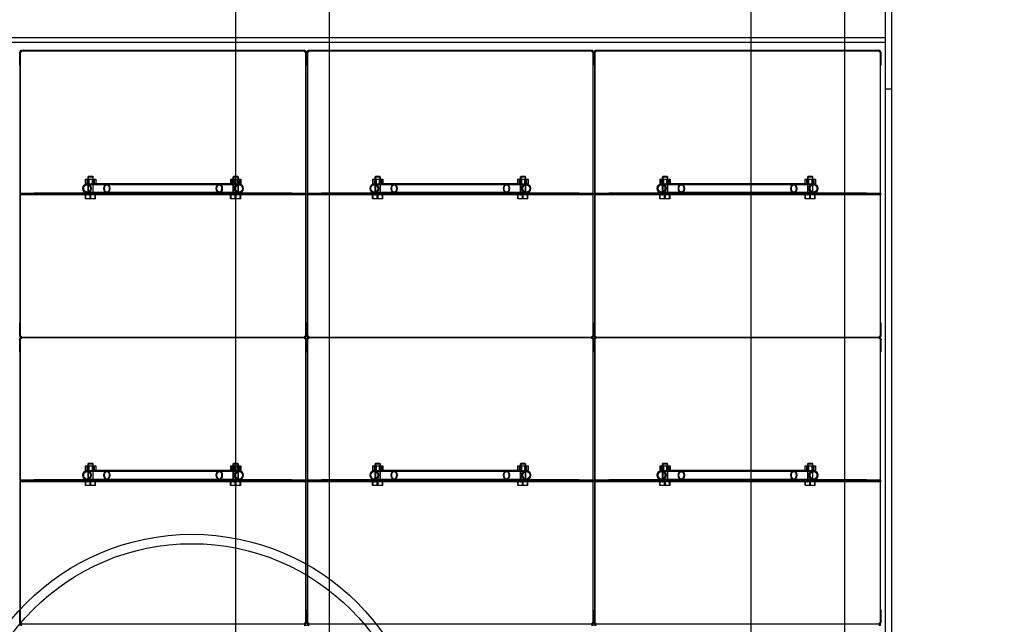
# Model space of a CAD drawing. Units: millimetres. Extents: x 0 to 424, y -12 to 296.
# Drawn here: x 127 to 159, y 66 to 85 of the extents above; entities that cross this region are included whole.
import ezdxf
from ezdxf import colors
from ezdxf.entities.mleader import LeaderData, LeaderLine
from ezdxf.lldxf.tags import DXFTag
from ezdxf.math import Vec2, Vec3

# ---------------------------------------------------------------- set-up
doc = ezdxf.new("R2010")
doc.units = ezdxf.units.MM
for name, color, linetype in [('2631.001_VAR2', 7, 'Continuous'), ('2631.002_VAR2', 7, 'Continuous'), ('2651.202_KYLGSEI', 7, 'Continuous'), ('2651.204_TUGI_FI', 7, 'Continuous'), ('2651_VAHESEIN2', 7, 'Continuous'), ('D2500_SILINDER_N', 7, 'Continuous'), ('D800_KP_SILINDER', 7, 'Continuous'), ('Default', 7, 'Continuous'), ('EQ_D800_UUS_ROTO', 7, 'Continuous'), ('FILTER_HD_Q-PAC', 7, 'Continuous'), ('MUTTER_M6_A2_NY', 7, 'Continuous'), ('POLT_M6X20HK', 7, 'Continuous'), ('TIHEND_TEENINDUS', 7, 'Continuous')]:
    doc.layers.add(name, color=color, linetype=linetype)
tags = doc.linetypes.add('HIDDEN2', pattern=[4.7625, 3.175, -1.5875]).pattern_tags.tags
tags[6:7] = [DXFTag(74, 4), DXFTag(75, 0), DXFTag(340, '0'), DXFTag(46, 0.0), DXFTag(50, 0.0), DXFTag(44, 0.0), DXFTag(45, 0.0)]
tags[4:5] = [DXFTag(74, 4), DXFTag(75, 0), DXFTag(340, '0'), DXFTag(46, 0.0), DXFTag(50, 0.0), DXFTag(44, 0.0), DXFTag(45, 0.0)]

# ---------------------------------------------------------------- blocks, each defined once
blk = doc.blocks.new('SE1')
at = {"layer": '2631.001_VAR2', "color": 7, "linetype": 'HIDDEN2'}
for p, q in [((127.004, 84.429), (127.019, 84.429)), ((127.004, 84.009), (127.004, 84.429)), ((127.049, 84.429), (127.019, 84.429)), ((127.019, 79.944), (127.019, 84.429)), ((136.139, 84.474), (127.049, 84.474)), ((127.049, 84.474), (127.049, 84.429)), ((136.139, 84.429), (136.139, 84.474)), ((136.169, 84.429), (136.139, 84.429)), ((136.184, 84.429), (136.169, 84.429)), ((136.169, 79.944), (136.169, 84.429)), ((136.184, 84.429), (136.184, 84.009)), ((136.204, 84.429), (136.219, 84.429)), ((136.204, 84.009), (136.204, 84.429)), ((136.249, 84.429), (136.219, 84.429)), ((136.219, 79.944), (136.219, 84.429)), ((145.339, 84.474), (136.249, 84.474)), ((136.249, 84.474), (136.249, 84.429)), ((145.339, 84.429), (145.339, 84.474)), ((145.369, 84.429), (145.339, 84.429)), ((145.384, 84.429), (145.369, 84.429)), ((145.369, 79.944), (145.369, 84.429)), ((145.384, 84.429), (145.384, 84.009)), ((145.404, 84.429), (145.419, 84.429)), ((145.404, 84.009), (145.404, 84.429)), ((145.449, 84.429), (145.419, 84.429)), ((145.419, 79.944), (145.419, 84.429)), ((154.539, 84.474), (145.449, 84.474)), ((145.449, 84.474), (145.449, 84.429)), ((154.539, 84.429), (154.539, 84.474)), ((154.569, 84.429), (154.539, 84.429)), ((154.584, 84.429), (154.569, 84.429)), ((154.569, 79.944), (154.569, 84.429)), ((154.584, 84.429), (154.584, 84.009)), ((127.004, 84.009), (127.019, 84.009)), ((136.184, 84.009), (136.169, 84.009)), ((136.204, 84.009), (136.219, 84.009)), ((145.384, 84.009), (145.369, 84.009)), ((145.404, 84.009), (145.419, 84.009)), ((154.584, 84.009), (154.569, 84.009)), ((127.019, 79.914), (127.019, 79.944)), ((127.019, 79.899), (127.019, 79.914)), ((127.019, 79.914), (127.469, 79.914)), ((127.019, 79.899), (127.019, 79.869)), ((127.469, 79.899), (127.019, 79.899)), ((127.019, 79.854), (127.019, 79.869)), ((127.019, 79.869), (127.469, 79.869)), ((127.019, 79.824), (127.019, 79.854)), ((127.469, 79.854), (127.019, 79.854)), ((127.019, 75.339), (127.019, 79.824)), ((129.337, 79.914), (127.469, 79.914)), ((127.469, 79.914), (127.469, 79.899)), ((135.719, 79.899), (127.469, 79.899)), ((135.719, 79.869), (127.469, 79.869)), ((127.469, 79.869), (127.469, 79.854)), ((135.719, 79.854), (127.469, 79.854)), ((129.164, 79.914), (129.164, 79.899)), ((129.164, 79.869), (129.164, 79.854)), ((129.374, 79.899), (129.374, 79.914)), ((129.374, 79.854), (129.374, 79.869)), ((133.814, 79.914), (133.814, 79.899)), ((133.814, 79.869), (133.814, 79.854)), ((135.719, 79.914), (133.851, 79.914)), ((134.024, 79.899), (134.024, 79.914)), ((134.024, 79.854), (134.024, 79.869)), ((135.719, 79.914), (136.169, 79.914)), ((135.719, 79.899), (135.719, 79.914)), ((136.169, 79.899), (135.719, 79.899)), ((135.719, 79.854), (135.719, 79.869)), ((135.719, 79.869), (136.169, 79.869)), ((136.169, 79.854), (135.719, 79.854)), ((136.169, 79.914), (136.169, 79.944)), ((136.169, 79.914), (136.169, 79.899)), ((136.169, 79.899), (136.169, 79.869)), ((136.169, 79.869), (136.169, 79.854)), ((136.169, 79.824), (136.169, 79.854)), ((136.169, 75.339), (136.169, 79.824)), ((136.219, 79.914), (136.219, 79.944)), ((136.219, 79.899), (136.219, 79.914)), ((136.219, 79.914), (136.669, 79.914)), ((136.219, 79.899), (136.219, 79.869)), ((136.669, 79.899), (136.219, 79.899)), ((136.219, 79.854), (136.219, 79.869)), ((136.219, 79.869), (136.669, 79.869)), ((136.219, 79.824), (136.219, 79.854)), ((136.669, 79.854), (136.219, 79.854)), ((136.219, 75.339), (136.219, 79.824)), ((138.537, 79.914), (136.669, 79.914)), ((136.669, 79.914), (136.669, 79.899)), ((144.919, 79.899), (136.669, 79.899)), ((144.919, 79.869), (136.669, 79.869)), ((136.669, 79.869), (136.669, 79.854)), ((144.919, 79.854), (136.669, 79.854)), ((138.364, 79.914), (138.364, 79.899)), ((138.364, 79.869), (138.364, 79.854)), ((138.574, 79.899), (138.574, 79.914)), ((138.574, 79.854), (138.574, 79.869)), ((143.014, 79.914), (143.014, 79.899)), ((143.014, 79.869), (143.014, 79.854)), ((144.919, 79.914), (143.051, 79.914)), ((143.224, 79.899), (143.224, 79.914)), ((143.224, 79.854), (143.224, 79.869)), ((144.919, 79.914), (145.369, 79.914)), ((144.919, 79.899), (144.919, 79.914)), ((145.369, 79.899), (144.919, 79.899)), ((144.919, 79.854), (144.919, 79.869)), ((144.919, 79.869), (145.369, 79.869)), ((145.369, 79.854), (144.919, 79.854)), ((145.369, 79.914), (145.369, 79.944)), ((145.369, 79.914), (145.369, 79.899)), ((145.369, 79.899), (145.369, 79.869)), ((145.369, 79.869), (145.369, 79.854)), ((145.369, 79.824), (145.369, 79.854)), ((145.369, 75.339), (145.369, 79.824)), ((145.419, 79.914), (145.419, 79.944)), ((145.419, 79.899), (145.419, 79.914)), ((145.419, 79.914), (145.869, 79.914)), ((145.419, 79.899), (145.419, 79.869)), ((145.869, 79.899), (145.419, 79.899)), ((145.419, 79.854), (145.419, 79.869)), ((145.419, 79.869), (145.869, 79.869)), ((145.419, 79.824), (145.419, 79.854)), ((145.869, 79.854), (145.419, 79.854)), ((145.419, 75.339), (145.419, 79.824)), ((147.737, 79.914), (145.869, 79.914)), ((145.869, 79.914), (145.869, 79.899)), ((154.119, 79.899), (145.869, 79.899)), ((154.119, 79.869), (145.869, 79.869)), ((145.869, 79.869), (145.869, 79.854)), ((154.119, 79.854), (145.869, 79.854)), ((147.564, 79.914), (147.564, 79.899)), ((147.564, 79.869), (147.564, 79.854)), ((147.774, 79.899), (147.774, 79.914)), ((147.774, 79.854), (147.774, 79.869)), ((152.214, 79.914), (152.214, 79.899)), ((152.214, 79.869), (152.214, 79.854)), ((154.119, 79.914), (152.251, 79.914)), ((152.424, 79.899), (152.424, 79.914)), ((152.424, 79.854), (152.424, 79.869)), ((154.119, 79.914), (154.569, 79.914)), ((154.119, 79.899), (154.119, 79.914)), ((154.569, 79.899), (154.119, 79.899)), ((154.119, 79.854), (154.119, 79.869)), ((154.119, 79.869), (154.569, 79.869)), ((154.569, 79.854), (154.119, 79.854)), ((154.569, 79.914), (154.569, 79.944)), ((154.569, 79.914), (154.569, 79.899)), ((154.569, 79.899), (154.569, 79.869)), ((154.569, 79.869), (154.569, 79.854)), ((154.569, 79.824), (154.569, 79.854)), ((154.569, 75.339), (154.569, 79.824)), ((127.004, 75.759), (127.019, 75.759)), ((127.004, 75.339), (127.004, 75.759)), ((136.184, 75.759), (136.169, 75.759)), ((136.184, 75.759), (136.184, 75.339)), ((136.204, 75.759), (136.219, 75.759)), ((136.204, 75.339), (136.204, 75.759)), ((145.384, 75.759), (145.369, 75.759)), ((145.384, 75.759), (145.384, 75.339)), ((145.404, 75.759), (145.419, 75.759)), ((145.404, 75.339), (145.404, 75.759)), ((154.584, 75.759), (154.569, 75.759)), ((154.584, 75.759), (154.584, 75.339)), ((127.004, 75.339), (127.019, 75.339)), ((127.004, 75.249), (127.019, 75.249)), ((127.004, 74.829), (127.004, 75.249)), ((127.049, 75.339), (127.019, 75.339)), ((127.049, 75.249), (127.019, 75.249)), ((127.019, 70.764), (127.019, 75.249)), ((127.049, 75.339), (127.049, 75.294)), ((136.139, 75.294), (127.049, 75.294)), ((136.139, 75.294), (127.049, 75.294)), ((127.049, 75.294), (127.049, 75.249)), ((136.139, 75.294), (136.139, 75.339)), ((136.169, 75.339), (136.139, 75.339)), ((136.139, 75.249), (136.139, 75.294)), ((136.169, 75.249), (136.139, 75.249)), ((136.184, 75.339), (136.169, 75.339)), ((136.184, 75.249), (136.169, 75.249)), ((136.169, 70.764), (136.169, 75.249)), ((136.184, 75.249), (136.184, 74.829)), ((136.204, 75.339), (136.219, 75.339)), ((136.204, 75.249), (136.219, 75.249)), ((136.204, 74.829), (136.204, 75.249)), ((136.249, 75.339), (136.219, 75.339)), ((136.249, 75.249), (136.219, 75.249)), ((136.219, 70.764), (136.219, 75.249)), ((136.249, 75.339), (136.249, 75.294)), ((145.339, 75.294), (136.249, 75.294)), ((145.339, 75.294), (136.249, 75.294)), ((136.249, 75.294), (136.249, 75.249)), ((145.339, 75.294), (145.339, 75.339)), ((145.369, 75.339), (145.339, 75.339)), ((145.339, 75.249), (145.339, 75.294)), ((145.369, 75.249), (145.339, 75.249)), ((145.384, 75.339), (145.369, 75.339)), ((145.384, 75.249), (145.369, 75.249)), ((145.369, 70.764), (145.369, 75.249)), ((145.384, 75.249), (145.384, 74.829)), ((145.404, 75.339), (145.419, 75.339)), ((145.404, 75.249), (145.419, 75.249)), ((145.404, 74.829), (145.404, 75.249)), ((145.449, 75.339), (145.419, 75.339)), ((145.449, 75.249), (145.419, 75.249)), ((145.419, 70.764), (145.419, 75.249)), ((145.449, 75.339), (145.449, 75.294)), ((154.539, 75.294), (145.449, 75.294)), ((154.539, 75.294), (145.449, 75.294)), ((145.449, 75.294), (145.449, 75.249)), ((154.539, 75.294), (154.539, 75.339)), ((154.569, 75.339), (154.539, 75.339)), ((154.539, 75.249), (154.539, 75.294)), ((154.569, 75.249), (154.539, 75.249)), ((154.584, 75.339), (154.569, 75.339)), ((154.584, 75.249), (154.569, 75.249)), ((154.569, 70.764), (154.569, 75.249)), ((154.584, 75.249), (154.584, 74.829)), ((127.004, 74.829), (127.019, 74.829)), ((136.184, 74.829), (136.169, 74.829)), ((136.204, 74.829), (136.219, 74.829)), ((145.384, 74.829), (145.369, 74.829)), ((145.404, 74.829), (145.419, 74.829)), ((154.584, 74.829), (154.569, 74.829)), ((127.019, 70.734), (127.019, 70.764)), ((127.019, 70.719), (127.019, 70.734)), ((127.019, 70.734), (127.469, 70.734)), ((127.019, 70.719), (127.019, 70.689)), ((127.469, 70.719), (127.019, 70.719)), ((127.019, 70.674), (127.019, 70.689)), ((127.019, 70.689), (127.469, 70.689)), ((127.019, 70.644), (127.019, 70.674)), ((127.469, 70.674), (127.019, 70.674)), ((127.019, 66.159), (127.019, 70.644)), ((129.337, 70.734), (127.469, 70.734)), ((127.469, 70.734), (127.469, 70.719)), ((135.719, 70.719), (127.469, 70.719)), ((135.719, 70.689), (127.469, 70.689)), ((127.469, 70.689), (127.469, 70.674)), ((135.719, 70.674), (127.469, 70.674)), ((129.164, 70.734), (129.164, 70.719)), ((129.164, 70.689), (129.164, 70.674)), ((129.374, 70.719), (129.374, 70.734)), ((129.374, 70.674), (129.374, 70.689)), ((133.814, 70.734), (133.814, 70.719)), ((133.814, 70.689), (133.814, 70.674)), ((135.719, 70.734), (133.851, 70.734)), ((134.024, 70.719), (134.024, 70.734)), ((134.024, 70.674), (134.024, 70.689)), ((135.719, 70.734), (136.169, 70.734)), ((135.719, 70.719), (135.719, 70.734)), ((136.169, 70.719), (135.719, 70.719)), ((135.719, 70.674), (135.719, 70.689)), ((135.719, 70.689), (136.169, 70.689)), ((136.169, 70.674), (135.719, 70.674)), ((136.169, 70.734), (136.169, 70.764)), ((136.169, 70.734), (136.169, 70.719)), ((136.169, 70.719), (136.169, 70.689)), ((136.169, 70.689), (136.169, 70.674)), ((136.169, 70.644), (136.169, 70.674)), ((136.169, 66.159), (136.169, 70.644)), ((136.219, 70.734), (136.219, 70.764)), ((136.219, 70.719), (136.219, 70.734)), ((136.219, 70.734), (136.669, 70.734)), ((136.219, 70.719), (136.219, 70.689)), ((136.669, 70.719), (136.219, 70.719)), ((136.219, 70.674), (136.219, 70.689)), ((136.219, 70.689), (136.669, 70.689)), ((136.219, 70.644), (136.219, 70.674)), ((136.669, 70.674), (136.219, 70.674)), ((136.219, 66.159), (136.219, 70.644)), ((138.537, 70.734), (136.669, 70.734)), ((136.669, 70.734), (136.669, 70.719)), ((144.919, 70.719), (136.669, 70.719)), ((144.919, 70.689), (136.669, 70.689)), ((136.669, 70.689), (136.669, 70.674)), ((144.919, 70.674), (136.669, 70.674)), ((138.364, 70.734), (138.364, 70.719)), ((138.364, 70.689), (138.364, 70.674)), ((138.574, 70.719), (138.574, 70.734)), ((138.574, 70.674), (138.574, 70.689)), ((143.014, 70.734), (143.014, 70.719)), ((143.014, 70.689), (143.014, 70.674)), ((144.919, 70.734), (143.051, 70.734)), ((143.224, 70.719), (143.224, 70.734)), ((143.224, 70.674), (143.224, 70.689)), ((144.919, 70.734), (145.369, 70.734)), ((144.919, 70.719), (144.919, 70.734)), ((145.369, 70.719), (144.919, 70.719)), ((144.919, 70.674), (144.919, 70.689)), ((144.919, 70.689), (145.369, 70.689)), ((145.369, 70.674), (144.919, 70.674)), ((145.369, 70.734), (145.369, 70.764)), ((145.369, 70.734), (145.369, 70.719)), ((145.369, 70.719), (145.369, 70.689)), ((145.369, 70.689), (145.369, 70.674)), ((145.369, 70.644), (145.369, 70.674)), ((145.369, 66.159), (145.369, 70.644)), ((145.419, 70.734), (145.419, 70.764)), ((145.419, 70.719), (145.419, 70.734)), ((145.419, 70.734), (145.869, 70.734)), ((145.419, 70.719), (145.419, 70.689)), ((145.869, 70.719), (145.419, 70.719)), ((145.419, 70.674), (145.419, 70.689)), ((145.419, 70.689), (145.869, 70.689)), ((145.419, 70.644), (145.419, 70.674)), ((145.869, 70.674), (145.419, 70.674)), ((145.419, 66.159), (145.419, 70.644)), ((147.737, 70.734), (145.869, 70.734)), ((145.869, 70.734), (145.869, 70.719)), ((154.119, 70.719), (145.869, 70.719)), ((154.119, 70.689), (145.869, 70.689)), ((145.869, 70.689), (145.869, 70.674)), ((154.119, 70.674), (145.869, 70.674)), ((147.564, 70.734), (147.564, 70.719)), ((147.564, 70.689), (147.564, 70.674)), ((147.774, 70.719), (147.774, 70.734)), ((147.774, 70.674), (147.774, 70.689)), ((152.214, 70.734), (152.214, 70.719)), ((152.214, 70.689), (152.214, 70.674)), ((154.119, 70.734), (152.251, 70.734)), ((152.424, 70.719), (152.424, 70.734)), ((152.424, 70.674), (152.424, 70.689)), ((154.119, 70.734), (154.569, 70.734)), ((154.119, 70.719), (154.119, 70.734)), ((154.569, 70.719), (154.119, 70.719)), ((154.119, 70.674), (154.119, 70.689)), ((154.119, 70.689), (154.569, 70.689)), ((154.569, 70.674), (154.119, 70.674)), ((154.569, 70.734), (154.569, 70.764)), ((154.569, 70.734), (154.569, 70.719)), ((154.569, 70.719), (154.569, 70.689)), ((154.569, 70.689), (154.569, 70.674)), ((154.569, 70.644), (154.569, 70.674)), ((154.569, 66.159), (154.569, 70.644)), ((127.004, 66.579), (127.019, 66.579)), ((127.004, 66.159), (127.004, 66.579)), ((136.184, 66.579), (136.169, 66.579)), ((136.184, 66.579), (136.184, 66.159)), ((136.204, 66.579), (136.219, 66.579)), ((136.204, 66.159), (136.204, 66.579)), ((145.384, 66.579), (145.369, 66.579)), ((145.384, 66.579), (145.384, 66.159)), ((145.404, 66.579), (145.419, 66.579)), ((145.404, 66.159), (145.404, 66.579)), ((154.584, 66.579), (154.569, 66.579)), ((154.584, 66.579), (154.584, 66.159)), ((127.004, 66.159), (127.019, 66.159)), ((127.049, 66.159), (127.019, 66.159)), ((127.049, 66.159), (127.049, 66.114)), ((136.139, 66.114), (127.049, 66.114)), ((136.139, 66.114), (127.049, 66.114)), ((127.049, 66.114), (127.049, 66.069)), ((136.139, 66.114), (136.139, 66.159)), ((136.169, 66.159), (136.139, 66.159)), ((136.139, 66.069), (136.139, 66.114)), ((136.184, 66.159), (136.169, 66.159)), ((136.204, 66.159), (136.219, 66.159)), ((136.249, 66.159), (136.219, 66.159)), ((136.249, 66.159), (136.249, 66.114)), ((145.339, 66.114), (136.249, 66.114)), ((145.339, 66.114), (136.249, 66.114)), ((136.249, 66.114), (136.249, 66.069)), ((145.339, 66.114), (145.339, 66.159)), ((145.369, 66.159), (145.339, 66.159)), ((145.339, 66.069), (145.339, 66.114)), ((145.384, 66.159), (145.369, 66.159)), ((145.404, 66.159), (145.419, 66.159)), ((145.449, 66.159), (145.419, 66.159)), ((145.449, 66.159), (145.449, 66.114)), ((154.539, 66.114), (145.449, 66.114)), ((154.539, 66.114), (145.449, 66.114)), ((145.449, 66.114), (145.449, 66.069)), ((154.539, 66.114), (154.539, 66.159)), ((154.569, 66.159), (154.539, 66.159)), ((154.539, 66.069), (154.539, 66.114)), ((154.584, 66.159), (154.569, 66.159))]:
    blk.add_line(p, q, dxfattribs=at)
for centre, radius, start, end in [((127.049, 84.429), 0.045, 90, 180), ((127.049, 84.429), 0.03, 90, 180), ((136.139, 84.429), 0.045, 0, 90), ((136.139, 84.429), 0.03, 0, 90), ((136.249, 84.429), 0.045, 90, 180), ((136.249, 84.429), 0.03, 90, 180), ((145.339, 84.429), 0.045, 0, 90), ((145.339, 84.429), 0.03, 0, 90), ((145.449, 84.429), 0.045, 90, 180), ((145.449, 84.429), 0.03, 90, 180), ((154.539, 84.429), 0.045, 0, 90), ((154.539, 84.429), 0.03, 0, 90), ((127.049, 75.339), 0.045, 180, 270), ((127.049, 75.249), 0.045, 90, 180), ((127.049, 75.339), 0.03, 180, 270), ((127.049, 75.249), 0.03, 90, 180), ((136.139, 75.339), 0.03, 270, 0), ((136.139, 75.339), 0.045, 270, 0), ((136.139, 75.249), 0.045, 0, 90), ((136.139, 75.249), 0.03, 0, 90), ((136.249, 75.339), 0.045, 180, 270), ((136.249, 75.249), 0.045, 90, 180), ((136.249, 75.339), 0.03, 180, 270), ((136.249, 75.249), 0.03, 90, 180), ((145.339, 75.339), 0.03, 270, 0), ((145.339, 75.339), 0.045, 270, 0), ((145.339, 75.249), 0.045, 0, 90), ((145.339, 75.249), 0.03, 0, 90), ((145.449, 75.339), 0.045, 180, 270), ((145.449, 75.249), 0.045, 90, 180), ((145.449, 75.339), 0.03, 180, 270), ((145.449, 75.249), 0.03, 90, 180), ((154.539, 75.339), 0.03, 270, 0), ((154.539, 75.339), 0.045, 270, 0), ((154.539, 75.249), 0.045, 0, 90), ((154.539, 75.249), 0.03, 0, 90), ((127.049, 66.159), 0.045, 180, 270), ((127.049, 66.069), 0.045, 90, 180), ((127.049, 66.159), 0.03, 180, 270), ((136.139, 66.159), 0.03, 270, 0), ((136.139, 66.159), 0.045, 270, 0), ((136.139, 66.069), 0.045, 0, 90), ((136.249, 66.159), 0.045, 180, 270), ((136.249, 66.069), 0.045, 90, 180), ((136.249, 66.159), 0.03, 180, 270), ((145.339, 66.159), 0.03, 270, 0), ((145.339, 66.159), 0.045, 270, 0), ((145.339, 66.069), 0.045, 0, 90), ((145.449, 66.159), 0.045, 180, 270), ((145.449, 66.069), 0.045, 90, 180), ((145.449, 66.159), 0.03, 180, 270), ((154.539, 66.159), 0.03, 270, 0), ((154.539, 66.159), 0.045, 270, 0), ((154.539, 66.069), 0.045, 0, 90)]:
    blk.add_arc(centre, radius, start, end, dxfattribs=at)
at = {"layer": '2631.002_VAR2', "color": 7, "linetype": 'HIDDEN2'}
for p, q in [((129.794, 80.184), (129.16, 80.184)), ((129.794, 80.214), (129.294, 80.214)), ((133.394, 80.214), (129.794, 80.214)), ((133.394, 80.184), (129.794, 80.184)), ((133.888, 80.214), (133.394, 80.214)), ((134.028, 80.184), (133.394, 80.184)), ((138.994, 80.184), (138.36, 80.184)), ((138.994, 80.214), (138.494, 80.214)), ((142.594, 80.214), (138.994, 80.214)), ((142.594, 80.184), (138.994, 80.184)), ((143.088, 80.214), (142.594, 80.214)), ((143.228, 80.184), (142.594, 80.184)), ((148.194, 80.184), (147.56, 80.184)), ((148.194, 80.214), (147.694, 80.214)), ((151.794, 80.214), (148.194, 80.214)), ((151.794, 80.184), (148.194, 80.184)), ((152.288, 80.214), (151.794, 80.214)), ((152.428, 80.184), (151.794, 80.184)), ((129.16, 79.944), (129.794, 79.944)), ((129.337, 79.914), (129.794, 79.914)), ((129.794, 79.944), (133.394, 79.944)), ((129.794, 79.914), (133.394, 79.914)), ((133.394, 79.944), (134.028, 79.944)), ((133.394, 79.914), (133.851, 79.914)), ((138.36, 79.944), (138.994, 79.944)), ((138.537, 79.914), (138.994, 79.914)), ((138.994, 79.944), (142.594, 79.944)), ((138.994, 79.914), (142.594, 79.914)), ((142.594, 79.944), (143.228, 79.944)), ((142.594, 79.914), (143.051, 79.914)), ((147.56, 79.944), (148.194, 79.944)), ((147.737, 79.914), (148.194, 79.914)), ((148.194, 79.944), (151.794, 79.944)), ((148.194, 79.914), (151.794, 79.914)), ((151.794, 79.944), (152.428, 79.944)), ((151.794, 79.914), (152.251, 79.914)), ((129.794, 71.004), (129.16, 71.004)), ((129.794, 71.034), (129.294, 71.034)), ((133.394, 71.034), (129.794, 71.034)), ((133.394, 71.004), (129.794, 71.004)), ((133.888, 71.034), (133.394, 71.034)), ((134.028, 71.004), (133.394, 71.004)), ((138.994, 71.004), (138.36, 71.004)), ((138.994, 71.034), (138.494, 71.034)), ((142.594, 71.034), (138.994, 71.034)), ((142.594, 71.004), (138.994, 71.004)), ((143.088, 71.034), (142.594, 71.034)), ((143.228, 71.004), (142.594, 71.004)), ((148.194, 71.004), (147.56, 71.004)), ((148.194, 71.034), (147.694, 71.034)), ((151.794, 71.034), (148.194, 71.034)), ((151.794, 71.004), (148.194, 71.004)), ((152.288, 71.034), (151.794, 71.034)), ((152.428, 71.004), (151.794, 71.004)), ((129.16, 70.764), (129.794, 70.764)), ((129.337, 70.734), (129.794, 70.734)), ((129.794, 70.764), (133.394, 70.764)), ((129.794, 70.734), (133.394, 70.734)), ((133.394, 70.764), (134.028, 70.764)), ((133.394, 70.734), (133.851, 70.734)), ((138.36, 70.764), (138.994, 70.764)), ((138.537, 70.734), (138.994, 70.734)), ((138.994, 70.764), (142.594, 70.764)), ((138.994, 70.734), (142.594, 70.734)), ((142.594, 70.764), (143.228, 70.764)), ((142.594, 70.734), (143.051, 70.734)), ((147.56, 70.764), (148.194, 70.764)), ((147.737, 70.734), (148.194, 70.734)), ((148.194, 70.764), (151.794, 70.764)), ((148.194, 70.734), (151.794, 70.734)), ((151.794, 70.764), (152.428, 70.764)), ((151.794, 70.734), (152.251, 70.734))]:
    blk.add_line(p, q, dxfattribs=at)
for centre, major_axis, ratio in [((129.16, 80.064), (0, -0.15), 0.906308), ((129.16, 80.064), (0, 0.12), 0.906308), ((129.794, 80.064), (0, -0.15), 0.63707), ((129.794, 80.064), (0, -0.12), 0.63707), ((133.394, 80.064), (0, -0.15), 0.63707), ((133.394, 80.064), (0, 0.12), 0.63707), ((134.028, 80.064), (0, -0.15), 0.906308), ((134.028, 80.064), (0, -0.12), 0.906308), ((138.36, 80.064), (0, -0.15), 0.906308), ((138.36, 80.064), (0, -0.12), 0.906308), ((138.994, 80.064), (0, -0.15), 0.63707), ((138.994, 80.064), (0, 0.12), 0.63707), ((142.594, 80.064), (0, -0.15), 0.63707), ((142.594, 80.064), (0, 0.12), 0.63707), ((143.228, 80.064), (0, -0.15), 0.906308), ((143.228, 80.064), (0, -0.12), 0.906308), ((147.56, 80.064), (0, -0.15), 0.906308), ((147.56, 80.064), (0, -0.12), 0.906308), ((148.194, 80.064), (0, -0.15), 0.63707), ((148.194, 80.064), (0, 0.12), 0.63707), ((151.794, 80.064), (0, -0.15), 0.63707), ((151.794, 80.064), (0, 0.12), 0.63707), ((152.428, 80.064), (0, -0.15), 0.906308), ((152.428, 80.064), (0, -0.12), 0.906308), ((129.16, 70.884), (0, -0.15), 0.906308), ((129.16, 70.884), (0, 0.12), 0.906308), ((129.794, 70.884), (0, 0.15), 0.63707), ((129.794, 70.884), (0, 0.12), 0.63707), ((133.394, 70.884), (0, 0.15), 0.63707), ((133.394, 70.884), (0, -0.12), 0.63707), ((134.028, 70.884), (0, 0.15), 0.906308), ((134.028, 70.884), (0, 0.12), 0.906308), ((138.36, 70.884), (0, 0.15), 0.906308), ((138.36, 70.884), (0, 0.12), 0.906308), ((138.994, 70.884), (0, -0.15), 0.63707), ((138.994, 70.884), (0, 0.12), 0.63707), ((142.594, 70.884), (0, -0.15), 0.63707), ((142.594, 70.884), (0, -0.12), 0.63707), ((143.228, 70.884), (0, 0.15), 0.906308), ((143.228, 70.884), (0, 0.12), 0.906308), ((147.56, 70.884), (0, 0.15), 0.906308), ((147.56, 70.884), (0, 0.12), 0.906308), ((148.194, 70.884), (0, -0.15), 0.63707), ((148.194, 70.884), (0, 0.12), 0.63707), ((151.794, 70.884), (0, -0.15), 0.63707), ((151.794, 70.884), (0, -0.12), 0.63707), ((152.428, 70.884), (0, 0.15), 0.906308), ((152.428, 70.884), (0, 0.12), 0.906308)]:
    blk.add_ellipse(centre, major_axis=major_axis, ratio=ratio, dxfattribs=at)
at = {"layer": '2651.202_KYLGSEI', "color": 7, "linetype": 'HIDDEN2'}
for p, q in [((117.519, 84.894), (154.719, 84.894)), ((117.519, 84.744), (154.719, 84.744))]:
    blk.add_line(p, q, dxfattribs=at)
at = {"layer": '2651.204_TUGI_FI', "color": 7, "linetype": 'HIDDEN2'}
for radius in [7.5, 7.2]:
    blk.add_circle((132.519, 61.494), radius, dxfattribs=at)
at = {"layer": '2651_VAHESEIN2', "color": 7, "linetype": 'HIDDEN2'}
for p, q in [((154.719, 98.994), (154.719, 23.994)), ((154.929, 98.994), (154.929, 23.994)), ((154.929, 83.244), (154.719, 83.244))]:
    blk.add_line(p, q, dxfattribs=at)
at = {"layer": 'D2500_SILINDER_N', "color": 7, "linetype": 'Continuous'}
for p, q in [((133.929, 63.294), (133.929, 99.924)), ((136.929, 63.433), (136.929, 99.924)), ((150.429, 23.064), (150.429, 99.924)), ((153.429, 23.064), (153.429, 99.924))]:
    blk.add_line(p, q, dxfattribs=at)
at = {"layer": 'D800_KP_SILINDER', "color": 7, "linetype": 'HIDDEN2'}
for radius in [12.75, 12.6]:
    blk.add_circle((114.429, 61.494), radius, dxfattribs=at)
at = {"layer": 'EQ_D800_UUS_ROTO', "color": 7, "linetype": 'Continuous'}
blk.add_circle((114.429, 61.494), 13.02, dxfattribs=at)
at = {"layer": 'FILTER_HD_Q-PAC', "color": 7, "linetype": 'HIDDEN2'}
for p, q in [((136.169, 84.459), (127.019, 84.459)), ((127.019, 84.459), (127.019, 75.309)), ((136.169, 75.309), (136.169, 84.459)), ((145.369, 84.459), (136.219, 84.459)), ((136.219, 84.459), (136.219, 75.309)), ((145.369, 75.309), (145.369, 84.459)), ((154.569, 84.459), (145.419, 84.459)), ((145.419, 84.459), (145.419, 75.309)), ((154.569, 75.309), (154.569, 84.459)), ((127.019, 75.309), (136.169, 75.309)), ((136.169, 75.279), (127.019, 75.279)), ((127.019, 75.279), (127.019, 66.129)), ((136.169, 66.129), (136.169, 75.279)), ((136.219, 75.309), (145.369, 75.309)), ((145.369, 75.279), (136.219, 75.279)), ((136.219, 75.279), (136.219, 66.129)), ((145.369, 66.129), (145.369, 75.279)), ((145.419, 75.309), (154.569, 75.309)), ((154.569, 75.279), (145.419, 75.279)), ((145.419, 75.279), (145.419, 66.129)), ((154.569, 66.129), (154.569, 75.279)), ((127.019, 66.129), (136.169, 66.129)), ((136.219, 66.129), (145.369, 66.129)), ((145.419, 66.129), (154.569, 66.129))]:
    blk.add_line(p, q, dxfattribs=at)
at = {"layer": 'MUTTER_M6_A2_NY', "color": 7, "linetype": 'HIDDEN2'}
for p, q in [((129.101, 80.364), (129.22, 80.364)), ((129.101, 80.364), (129.101, 80.214)), ((129.101, 80.214), (129.22, 80.214)), ((129.15, 80.364), (129.15, 80.214)), ((129.179, 80.214), (129.179, 80.364)), ((129.195, 80.364), (129.195, 80.214)), ((129.22, 80.364), (129.389, 80.364)), ((129.22, 80.364), (129.22, 80.214)), ((129.22, 80.214), (129.294, 80.214)), ((129.318, 80.364), (129.318, 80.214)), ((129.343, 80.214), (129.343, 80.364)), ((129.359, 80.214), (129.359, 80.364)), ((129.389, 80.364), (129.437, 80.364)), ((129.389, 80.364), (129.389, 80.214)), ((129.437, 80.364), (129.437, 80.214)), ((133.751, 80.364), (133.87, 80.364)), ((133.751, 80.364), (133.751, 80.214)), ((133.8, 80.364), (133.8, 80.214)), ((133.829, 80.214), (133.829, 80.364)), ((133.845, 80.364), (133.845, 80.214)), ((133.87, 80.364), (134.039, 80.364)), ((133.87, 80.364), (133.87, 80.214)), ((133.888, 80.214), (134.039, 80.214)), ((133.968, 80.364), (133.968, 80.214)), ((133.993, 80.214), (133.993, 80.364)), ((134.009, 80.214), (134.009, 80.364)), ((134.039, 80.364), (134.087, 80.364)), ((134.039, 80.364), (134.039, 80.214)), ((134.039, 80.214), (134.087, 80.214)), ((134.087, 80.364), (134.087, 80.214)), ((138.301, 80.364), (138.42, 80.364)), ((138.301, 80.364), (138.301, 80.214)), ((138.301, 80.214), (138.42, 80.214)), ((138.35, 80.364), (138.35, 80.214)), ((138.379, 80.214), (138.379, 80.364)), ((138.395, 80.364), (138.395, 80.214)), ((138.42, 80.364), (138.589, 80.364)), ((138.42, 80.364), (138.42, 80.214)), ((138.42, 80.214), (138.494, 80.214)), ((138.518, 80.364), (138.518, 80.214)), ((138.543, 80.214), (138.543, 80.364)), ((138.559, 80.214), (138.559, 80.364)), ((138.589, 80.364), (138.637, 80.364)), ((138.589, 80.364), (138.589, 80.214)), ((138.637, 80.364), (138.637, 80.214)), ((142.951, 80.364), (143.07, 80.364)), ((142.951, 80.364), (142.951, 80.214)), ((143, 80.364), (143, 80.214)), ((143.029, 80.214), (143.029, 80.364)), ((143.045, 80.364), (143.045, 80.214)), ((143.07, 80.364), (143.239, 80.364)), ((143.07, 80.364), (143.07, 80.214)), ((143.088, 80.214), (143.239, 80.214)), ((143.168, 80.364), (143.168, 80.214)), ((143.193, 80.214), (143.193, 80.364)), ((143.209, 80.214), (143.209, 80.364)), ((143.239, 80.364), (143.287, 80.364)), ((143.239, 80.364), (143.239, 80.214)), ((143.239, 80.214), (143.287, 80.214)), ((143.287, 80.364), (143.287, 80.214)), ((147.501, 80.364), (147.62, 80.364)), ((147.501, 80.364), (147.501, 80.214)), ((147.501, 80.214), (147.62, 80.214)), ((147.55, 80.364), (147.55, 80.214)), ((147.579, 80.214), (147.579, 80.364)), ((147.595, 80.364), (147.595, 80.214)), ((147.62, 80.364), (147.789, 80.364)), ((147.62, 80.364), (147.62, 80.214)), ((147.62, 80.214), (147.694, 80.214)), ((147.718, 80.364), (147.718, 80.214)), ((147.743, 80.214), (147.743, 80.364)), ((147.759, 80.214), (147.759, 80.364)), ((147.789, 80.364), (147.837, 80.364)), ((147.789, 80.364), (147.789, 80.214)), ((147.837, 80.364), (147.837, 80.214)), ((152.151, 80.364), (152.27, 80.364)), ((152.151, 80.364), (152.151, 80.214)), ((152.2, 80.364), (152.2, 80.214)), ((152.229, 80.214), (152.229, 80.364)), ((152.245, 80.364), (152.245, 80.214)), ((152.27, 80.364), (152.439, 80.364)), ((152.27, 80.364), (152.27, 80.214)), ((152.288, 80.214), (152.439, 80.214)), ((152.368, 80.364), (152.368, 80.214)), ((152.393, 80.214), (152.393, 80.364)), ((152.409, 80.214), (152.409, 80.364)), ((152.439, 80.364), (152.487, 80.364)), ((152.439, 80.364), (152.439, 80.214)), ((152.439, 80.214), (152.487, 80.214)), ((152.487, 80.364), (152.487, 80.214)), ((129.101, 71.184), (129.22, 71.184)), ((129.101, 71.184), (129.101, 71.034)), ((129.101, 71.034), (129.22, 71.034)), ((129.15, 71.184), (129.15, 71.034)), ((129.179, 71.034), (129.179, 71.184)), ((129.195, 71.184), (129.195, 71.034)), ((129.22, 71.184), (129.389, 71.184)), ((129.22, 71.184), (129.22, 71.034)), ((129.22, 71.034), (129.294, 71.034)), ((129.318, 71.184), (129.318, 71.034)), ((129.343, 71.034), (129.343, 71.184)), ((129.359, 71.034), (129.359, 71.184)), ((129.389, 71.184), (129.437, 71.184)), ((129.389, 71.184), (129.389, 71.034)), ((129.437, 71.184), (129.437, 71.034)), ((133.751, 71.184), (133.87, 71.184)), ((133.751, 71.184), (133.751, 71.034)), ((133.8, 71.184), (133.8, 71.034)), ((133.829, 71.034), (133.829, 71.184)), ((133.845, 71.184), (133.845, 71.034)), ((133.87, 71.184), (134.039, 71.184)), ((133.87, 71.184), (133.87, 71.034)), ((133.888, 71.034), (134.039, 71.034)), ((133.968, 71.184), (133.968, 71.034)), ((133.993, 71.034), (133.993, 71.184)), ((134.009, 71.034), (134.009, 71.184)), ((134.039, 71.184), (134.087, 71.184)), ((134.039, 71.184), (134.039, 71.034)), ((134.039, 71.034), (134.087, 71.034)), ((134.087, 71.184), (134.087, 71.034)), ((138.301, 71.184), (138.42, 71.184)), ((138.301, 71.184), (138.301, 71.034)), ((138.301, 71.034), (138.42, 71.034)), ((138.35, 71.184), (138.35, 71.034)), ((138.379, 71.034), (138.379, 71.184)), ((138.395, 71.184), (138.395, 71.034)), ((138.42, 71.184), (138.589, 71.184)), ((138.42, 71.184), (138.42, 71.034)), ((138.42, 71.034), (138.494, 71.034)), ((138.518, 71.184), (138.518, 71.034)), ((138.543, 71.034), (138.543, 71.184)), ((138.559, 71.034), (138.559, 71.184)), ((138.589, 71.184), (138.637, 71.184)), ((138.589, 71.184), (138.589, 71.034)), ((138.637, 71.184), (138.637, 71.034)), ((142.951, 71.184), (143.07, 71.184)), ((142.951, 71.184), (142.951, 71.034)), ((143, 71.184), (143, 71.034)), ((143.029, 71.034), (143.029, 71.184)), ((143.045, 71.184), (143.045, 71.034)), ((143.07, 71.184), (143.239, 71.184)), ((143.07, 71.184), (143.07, 71.034)), ((143.088, 71.034), (143.239, 71.034)), ((143.168, 71.184), (143.168, 71.034)), ((143.193, 71.034), (143.193, 71.184)), ((143.209, 71.034), (143.209, 71.184)), ((143.239, 71.184), (143.287, 71.184)), ((143.239, 71.184), (143.239, 71.034)), ((143.239, 71.034), (143.287, 71.034)), ((143.287, 71.184), (143.287, 71.034)), ((147.501, 71.184), (147.62, 71.184)), ((147.501, 71.184), (147.501, 71.034)), ((147.501, 71.034), (147.62, 71.034)), ((147.55, 71.184), (147.55, 71.034)), ((147.579, 71.034), (147.579, 71.184)), ((147.595, 71.184), (147.595, 71.034)), ((147.62, 71.184), (147.789, 71.184)), ((147.62, 71.184), (147.62, 71.034)), ((147.62, 71.034), (147.694, 71.034)), ((147.718, 71.184), (147.718, 71.034)), ((147.743, 71.034), (147.743, 71.184)), ((147.759, 71.034), (147.759, 71.184)), ((147.789, 71.184), (147.837, 71.184)), ((147.789, 71.184), (147.789, 71.034)), ((147.837, 71.184), (147.837, 71.034)), ((152.151, 71.184), (152.27, 71.184)), ((152.151, 71.184), (152.151, 71.034)), ((152.2, 71.184), (152.2, 71.034)), ((152.229, 71.034), (152.229, 71.184)), ((152.245, 71.184), (152.245, 71.034)), ((152.27, 71.184), (152.439, 71.184)), ((152.27, 71.184), (152.27, 71.034)), ((152.288, 71.034), (152.439, 71.034)), ((152.368, 71.184), (152.368, 71.034)), ((152.393, 71.034), (152.393, 71.184)), ((152.409, 71.034), (152.409, 71.184)), ((152.439, 71.184), (152.487, 71.184)), ((152.439, 71.184), (152.439, 71.034)), ((152.439, 71.034), (152.487, 71.034)), ((152.487, 71.184), (152.487, 71.034))]:
    blk.add_line(p, q, dxfattribs=at)
at = {"layer": 'POLT_M6X20HK', "color": 7, "linetype": 'HIDDEN2'}
for p, q in [((129.209, 80.454), (129.179, 80.424)), ((129.359, 80.424), (129.179, 80.424)), ((129.179, 80.424), (129.179, 79.854)), ((129.198, 80.442), (129.198, 79.854)), ((129.209, 80.454), (129.329, 80.454)), ((129.359, 80.424), (129.329, 80.454)), ((129.341, 80.442), (129.341, 79.854)), ((129.359, 79.854), (129.359, 80.424)), ((133.859, 80.454), (133.829, 80.424)), ((134.009, 80.424), (133.829, 80.424)), ((133.829, 80.424), (133.829, 79.854)), ((133.848, 80.442), (133.848, 79.854)), ((133.859, 80.454), (133.979, 80.454)), ((134.009, 80.424), (133.979, 80.454)), ((133.991, 80.442), (133.991, 79.854)), ((134.009, 79.854), (134.009, 80.424)), ((138.409, 80.454), (138.379, 80.424)), ((138.559, 80.424), (138.379, 80.424)), ((138.379, 80.424), (138.379, 79.854)), ((138.398, 80.442), (138.398, 79.854)), ((138.409, 80.454), (138.529, 80.454)), ((138.559, 80.424), (138.529, 80.454)), ((138.541, 80.442), (138.541, 79.854)), ((138.559, 79.854), (138.559, 80.424)), ((143.059, 80.454), (143.029, 80.424)), ((143.209, 80.424), (143.029, 80.424)), ((143.029, 80.424), (143.029, 79.854)), ((143.048, 80.442), (143.048, 79.854)), ((143.059, 80.454), (143.179, 80.454)), ((143.209, 80.424), (143.179, 80.454)), ((143.191, 80.442), (143.191, 79.854)), ((143.209, 79.854), (143.209, 80.424)), ((147.609, 80.454), (147.579, 80.424)), ((147.759, 80.424), (147.579, 80.424)), ((147.579, 80.424), (147.579, 79.854)), ((147.598, 80.442), (147.598, 79.854)), ((147.609, 80.454), (147.729, 80.454)), ((147.759, 80.424), (147.729, 80.454)), ((147.741, 80.442), (147.741, 79.854)), ((147.759, 79.854), (147.759, 80.424)), ((152.259, 80.454), (152.229, 80.424)), ((152.409, 80.424), (152.229, 80.424)), ((152.229, 80.424), (152.229, 79.854)), ((152.248, 80.442), (152.248, 79.854)), ((152.259, 80.454), (152.379, 80.454)), ((152.409, 80.424), (152.379, 80.454)), ((152.391, 80.442), (152.391, 79.854)), ((152.409, 79.854), (152.409, 80.424)), ((129.107, 79.734), (129.107, 79.854)), ((129.12, 79.734), (129.12, 79.854)), ((129.179, 79.854), (129.198, 79.854)), ((129.256, 79.734), (129.256, 79.854)), ((129.282, 79.734), (129.282, 79.854)), ((129.359, 79.854), (129.341, 79.854)), ((129.418, 79.734), (129.418, 79.854)), ((129.431, 79.734), (129.431, 79.854)), ((133.757, 79.734), (133.757, 79.854)), ((133.77, 79.734), (133.77, 79.854)), ((133.829, 79.854), (133.848, 79.854)), ((133.906, 79.734), (133.906, 79.854)), ((133.932, 79.734), (133.932, 79.854)), ((134.009, 79.854), (133.991, 79.854)), ((134.068, 79.734), (134.068, 79.854)), ((134.081, 79.734), (134.081, 79.854)), ((138.307, 79.734), (138.307, 79.854)), ((138.32, 79.734), (138.32, 79.854)), ((138.379, 79.854), (138.398, 79.854)), ((138.456, 79.734), (138.456, 79.854)), ((138.482, 79.734), (138.482, 79.854)), ((138.559, 79.854), (138.541, 79.854)), ((138.618, 79.734), (138.618, 79.854)), ((138.631, 79.734), (138.631, 79.854)), ((142.957, 79.734), (142.957, 79.854)), ((142.97, 79.734), (142.97, 79.854)), ((143.029, 79.854), (143.048, 79.854)), ((143.106, 79.734), (143.106, 79.854)), ((143.132, 79.734), (143.132, 79.854)), ((143.209, 79.854), (143.191, 79.854)), ((143.268, 79.734), (143.268, 79.854)), ((143.281, 79.734), (143.281, 79.854)), ((147.507, 79.734), (147.507, 79.854)), ((147.52, 79.734), (147.52, 79.854)), ((147.579, 79.854), (147.598, 79.854)), ((147.656, 79.734), (147.656, 79.854)), ((147.682, 79.734), (147.682, 79.854)), ((147.759, 79.854), (147.741, 79.854)), ((147.818, 79.734), (147.818, 79.854)), ((147.831, 79.734), (147.831, 79.854)), ((152.157, 79.734), (152.157, 79.854)), ((152.17, 79.734), (152.17, 79.854)), ((152.229, 79.854), (152.248, 79.854)), ((152.306, 79.734), (152.306, 79.854)), ((152.332, 79.734), (152.332, 79.854)), ((152.409, 79.854), (152.391, 79.854)), ((152.468, 79.734), (152.468, 79.854)), ((152.481, 79.734), (152.481, 79.854)), ((129.12, 79.734), (129.107, 79.734)), ((129.282, 79.734), (129.12, 79.734)), ((129.431, 79.734), (129.282, 79.734)), ((133.77, 79.734), (133.757, 79.734)), ((133.932, 79.734), (133.77, 79.734)), ((134.081, 79.734), (133.932, 79.734)), ((138.32, 79.734), (138.307, 79.734)), ((138.482, 79.734), (138.32, 79.734)), ((138.631, 79.734), (138.482, 79.734)), ((142.97, 79.734), (142.957, 79.734)), ((143.132, 79.734), (142.97, 79.734)), ((143.281, 79.734), (143.132, 79.734)), ((147.52, 79.734), (147.507, 79.734)), ((147.682, 79.734), (147.52, 79.734)), ((147.831, 79.734), (147.682, 79.734)), ((152.17, 79.734), (152.157, 79.734)), ((152.332, 79.734), (152.17, 79.734)), ((152.481, 79.734), (152.332, 79.734)), ((129.209, 71.274), (129.179, 71.244)), ((129.209, 71.274), (129.329, 71.274)), ((129.359, 71.244), (129.329, 71.274)), ((133.859, 71.274), (133.829, 71.244)), ((133.859, 71.274), (133.979, 71.274)), ((134.009, 71.244), (133.979, 71.274)), ((138.409, 71.274), (138.379, 71.244)), ((138.409, 71.274), (138.529, 71.274)), ((138.559, 71.244), (138.529, 71.274)), ((143.059, 71.274), (143.029, 71.244)), ((143.059, 71.274), (143.179, 71.274)), ((143.209, 71.244), (143.179, 71.274)), ((147.609, 71.274), (147.579, 71.244)), ((147.609, 71.274), (147.729, 71.274)), ((147.759, 71.244), (147.729, 71.274)), ((152.259, 71.274), (152.229, 71.244)), ((152.259, 71.274), (152.379, 71.274)), ((152.409, 71.244), (152.379, 71.274)), ((129.359, 71.244), (129.179, 71.244)), ((129.179, 71.244), (129.179, 70.674)), ((129.198, 71.262), (129.198, 70.674)), ((129.341, 71.262), (129.341, 70.674)), ((129.359, 70.674), (129.359, 71.244)), ((134.009, 71.244), (133.829, 71.244)), ((133.829, 71.244), (133.829, 70.674)), ((133.848, 71.262), (133.848, 70.674)), ((133.991, 71.262), (133.991, 70.674)), ((134.009, 70.674), (134.009, 71.244)), ((138.559, 71.244), (138.379, 71.244)), ((138.379, 71.244), (138.379, 70.674)), ((138.398, 71.262), (138.398, 70.674)), ((138.541, 71.262), (138.541, 70.674)), ((138.559, 70.674), (138.559, 71.244)), ((143.209, 71.244), (143.029, 71.244)), ((143.029, 71.244), (143.029, 70.674)), ((143.048, 71.262), (143.048, 70.674)), ((143.191, 71.262), (143.191, 70.674)), ((143.209, 70.674), (143.209, 71.244)), ((147.759, 71.244), (147.579, 71.244)), ((147.579, 71.244), (147.579, 70.674)), ((147.598, 71.262), (147.598, 70.674)), ((147.741, 71.262), (147.741, 70.674)), ((147.759, 70.674), (147.759, 71.244)), ((152.409, 71.244), (152.229, 71.244)), ((152.229, 71.244), (152.229, 70.674)), ((152.248, 71.262), (152.248, 70.674)), ((152.391, 71.262), (152.391, 70.674)), ((152.409, 70.674), (152.409, 71.244)), ((129.107, 70.554), (129.107, 70.674)), ((129.12, 70.554), (129.12, 70.674)), ((129.179, 70.674), (129.198, 70.674)), ((129.256, 70.554), (129.256, 70.674)), ((129.282, 70.554), (129.282, 70.674)), ((129.359, 70.674), (129.341, 70.674)), ((129.418, 70.554), (129.418, 70.674)), ((129.431, 70.554), (129.431, 70.674)), ((133.757, 70.554), (133.757, 70.674)), ((133.77, 70.554), (133.77, 70.674)), ((133.829, 70.674), (133.848, 70.674)), ((133.906, 70.554), (133.906, 70.674)), ((133.932, 70.554), (133.932, 70.674)), ((134.009, 70.674), (133.991, 70.674)), ((134.068, 70.554), (134.068, 70.674)), ((134.081, 70.554), (134.081, 70.674)), ((138.307, 70.554), (138.307, 70.674)), ((138.32, 70.554), (138.32, 70.674)), ((138.379, 70.674), (138.398, 70.674)), ((138.456, 70.554), (138.456, 70.674)), ((138.482, 70.554), (138.482, 70.674)), ((138.559, 70.674), (138.541, 70.674)), ((138.618, 70.554), (138.618, 70.674)), ((138.631, 70.554), (138.631, 70.674)), ((142.957, 70.554), (142.957, 70.674)), ((142.97, 70.554), (142.97, 70.674)), ((143.029, 70.674), (143.048, 70.674)), ((143.106, 70.554), (143.106, 70.674)), ((143.132, 70.554), (143.132, 70.674)), ((143.209, 70.674), (143.191, 70.674)), ((143.268, 70.554), (143.268, 70.674)), ((143.281, 70.554), (143.281, 70.674)), ((147.507, 70.554), (147.507, 70.674)), ((147.52, 70.554), (147.52, 70.674)), ((147.579, 70.674), (147.598, 70.674)), ((147.656, 70.554), (147.656, 70.674)), ((147.682, 70.554), (147.682, 70.674)), ((147.759, 70.674), (147.741, 70.674)), ((147.818, 70.554), (147.818, 70.674)), ((147.831, 70.554), (147.831, 70.674)), ((152.157, 70.554), (152.157, 70.674)), ((152.17, 70.554), (152.17, 70.674)), ((152.229, 70.674), (152.248, 70.674)), ((152.306, 70.554), (152.306, 70.674)), ((152.332, 70.554), (152.332, 70.674)), ((152.409, 70.674), (152.391, 70.674)), ((152.468, 70.554), (152.468, 70.674)), ((152.481, 70.554), (152.481, 70.674)), ((129.12, 70.554), (129.107, 70.554)), ((129.282, 70.554), (129.12, 70.554)), ((129.431, 70.554), (129.282, 70.554)), ((133.77, 70.554), (133.757, 70.554)), ((133.932, 70.554), (133.77, 70.554)), ((134.081, 70.554), (133.932, 70.554)), ((138.32, 70.554), (138.307, 70.554)), ((138.482, 70.554), (138.32, 70.554)), ((138.631, 70.554), (138.482, 70.554)), ((142.97, 70.554), (142.957, 70.554)), ((143.132, 70.554), (142.97, 70.554)), ((143.281, 70.554), (143.132, 70.554)), ((147.52, 70.554), (147.507, 70.554)), ((147.682, 70.554), (147.52, 70.554)), ((147.831, 70.554), (147.682, 70.554)), ((152.17, 70.554), (152.157, 70.554)), ((152.332, 70.554), (152.17, 70.554)), ((152.481, 70.554), (152.332, 70.554))]:
    blk.add_line(p, q, dxfattribs=at)
at = {"layer": 'TIHEND_TEENINDUS', "color": 7, "linetype": 'HIDDEN2'}
for radius in [12.93, 12.78, 12.69]:
    blk.add_circle((114.429, 61.494), radius, dxfattribs=at)
blk = doc.blocks.new('_DOT')
at = {"color": 0}
blk.add_line((0, 0), (-1, 0), dxfattribs=at)
at = {"color": 0, "const_width": 0.333}
blk.add_lwpolyline([(-0.1665, 0, 1), (0.1665, 0, 1)], format="xyb", close=True, dxfattribs=at)
blk = doc.blocks.new('SE4')
at = {"layer": 'Default', "color": 7, "linetype": 'Continuous'}
ml = blk.add_multileader_mtext('Standard', dxfattribs=at)
ml.set_content('{\\pxsm0.9;\\fSolid Edge ISO|b0||i0||c0|p34;\\W1.;EN 858-1\\P}', color=256)
ml.set_leader_properties()
ml.set_arrow_properties(name='DOT')
ml.build(insert=Vec2(0, 0))
ml.multileader.update_dxf_attribs({"leader_type": 0, "dogleg_length": 0, "arrow_head_size": 5.25})
ctx = ml.context
ctx.base_point, ctx.char_height, ctx.arrow_head_size = Vec3(243.358, 107.891), 5.25, 5.25
notes = []
notes.append((ctx, [(0, (0, 0, 0), (0, 0), (1, 0), 1, [])]))
ctx.mtext.insert = Vec3(245.358, 110.542)
for ctx, leaders in notes:
    for number, flags, end, landing, length, lines in leaders:
        leader = LeaderData()
        leader.index, (leader.has_last_leader_line, leader.has_dogleg_vector, leader.attachment_direction) = number, flags
        leader.last_leader_point, leader.dogleg_vector, leader.dogleg_length = Vec3(end), Vec3(landing), length
        for number, points, colour, breaks in lines:
            line = LeaderLine()
            line.index, line.vertices, line.color, line.breaks = number, Vec3.list(points), colors.encode_raw_color(colour), breaks
            leader.lines.append(line)
        ctx.leaders.append(leader)
blk = doc.blocks.new('SE3')
at = {"layer": 'Default'}
blk.add_blockref('SE4', (0, 0), dxfattribs=at)

msp = doc.modelspace()

# ---------------------------------------------------------------- block references
msp.add_blockref('SE3', (0, 0))
at = {"layer": 'Default'}
msp.add_blockref('SE1', (0, 0), dxfattribs=at)

doc.saveas('drawing.dxf')
